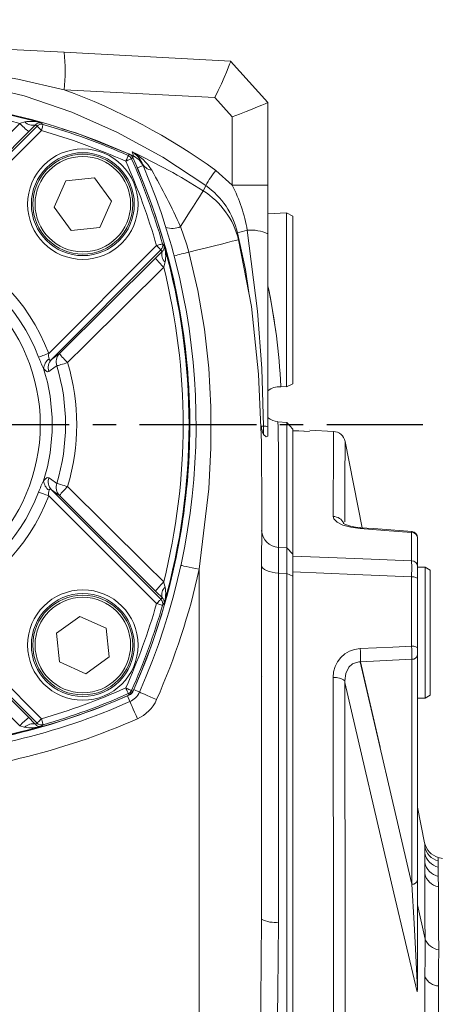
# Model space of a CAD drawing. Units: millimetres. Extents: x -28 to 1226, y -16 to 784.
# Drawn here: x 319 to 387, y 427 to 585 of the extents above; entities that cross this region are included whole.
import ezdxf

# ---------------------------------------------------------------- set-up
doc = ezdxf.new("R2010")
doc.units = ezdxf.units.MM
doc.linetypes.add('中心線', pattern=[12, 7.5, -1.5, 1.5, -1.5])
doc.layers.add('CEN', color=2, linetype='中心線')
doc.layers.add('MAIN', color=7, linetype='Continuous')

msp = doc.modelspace()

# ---------------------------------------------------------------- linework, layer by layer
at = {"layer": 'CEN', "ltscale": 2.5}
msp.add_line((218.347, 519.90796), (383.73762, 519.90796), dxfattribs=at)
at = {"layer": 'MAIN', "color": 7, "linetype": 'Continuous', "lineweight": 15}
for p, q in [((352.91303, 578.22197), (326.28003, 579.61775)), ((358.9048, 571.56743), (352.91674, 578.21784)), ((326.28003, 573.62598), (350.43115, 572.36026)), ((350.43115, 572.36026), (353.21882, 569.26424)), ((358.9048, 571.56662), (358.9048, 571.56743)), ((358.9048, 558.30509), (358.9048, 571.56662)), ((353.21882, 569.26424), (353.21882, 558.30509)), ((321.91646, 567.78883), (304.35616, 550.22854)), ((305.33502, 549.79513), (322.6226, 567.0827)), ((305.28875, 551.51176), (320.60472, 566.90421)), ((337.40551, 563.0123), (337.27205, 562.71986)), ((337.89363, 561.23129), (338.00234, 561.06516)), ((338.92232, 561.45714), (338.00234, 561.06516)), ((353.21882, 558.30509), (350.57581, 560.68846)), ((326.55894, 559.00987), (331.15417, 559.47589)), ((331.15417, 559.47589), (333.85538, 555.72932)), ((324.66491, 554.79727), (326.55894, 559.00987)), ((353.21882, 558.30509), (358.9048, 558.30509)), ((358.9048, 550.50352), (358.9048, 558.30509)), ((327.36612, 551.0507), (324.66491, 554.79727)), ((333.85538, 555.72932), (331.96135, 551.51672)), ((358.9048, 553.69833), (361.90617, 553.85562)), ((361.90617, 553.85562), (362.9048, 553.34679)), ((361.90617, 553.85562), (361.90617, 535.17421)), ((361.90617, 553.85562), (361.90617, 525.96029)), ((362.9048, 539.90796), (362.9048, 553.34679)), ((331.96135, 551.51672), (327.36612, 551.0507)), ((358.9048, 534.90796), (358.9048, 550.50352)), ((341.07955, 548.62575), (323.79198, 531.33818)), ((324.22539, 530.35931), (341.78569, 547.91961)), ((340.90106, 546.60786), (325.5086, 531.2919)), ((362.9048, 538.89986), (362.9048, 539.90796)), ((362.9048, 526.46912), (362.9048, 539.90796)), ((358.9048, 534.40391), (358.9048, 534.90796)), ((358.9048, 524.90796), (358.9048, 534.40391)), ((325.5086, 531.2919), (324.22539, 530.35931)), ((357.92599, 528.90268), (358.2234, 519.65819)), ((361.90617, 525.96029), (360.97906, 526.00888)), ((362.9048, 526.46912), (361.90617, 525.96029)), ((358.9048, 519.57082), (358.9048, 524.90796)), ((358.2234, 519.65819), (358.2234, 518.33281)), ((358.9048, 518.04696), (358.9048, 519.57082)), ((360.52108, 520.36651), (361.96146, 520.24049)), ((361.96146, 520.24049), (362.9048, 519.1722)), ((361.96146, 520.24049), (361.96146, 500.1189)), ((362.9048, 499.14033), (362.9048, 519.1722)), ((369.43388, 518.81578), (365.62555, 519.01537)), ((371.29062, 517.20952), (374.0347, 503.35127)), ((341.78569, 491.8963), (324.22539, 509.4566)), ((324.22539, 509.4566), (325.5086, 508.52401)), ((325.5086, 508.52401), (340.90106, 493.20804)), ((323.79198, 508.47773), (341.07955, 491.19016)), ((381.95714, 502.62872), (381.95714, 498.06903)), ((382.90481, 501.6954), (382.90481, 501.73717)), ((382.90481, 497.15488), (382.90481, 501.6954)), ((361.96146, 500.1189), (360.64334, 500.20582)), ((362.9048, 499.14033), (361.96146, 500.1189)), ((362.9048, 499.16458), (362.9048, 498.82306)), ((362.9048, 498.82306), (362.9048, 499.14033)), ((362.9048, 498.82306), (362.9048, 496.27309)), ((347.90481, 496.69697), (347.90481, 418.05773)), ((360.64334, 440.10256), (360.64334, 496.1046)), ((360.64334, 496.1046), (361.96146, 496.01563)), ((361.96146, 496.01563), (361.96146, 303.80028)), ((362.9048, 495.58709), (361.96146, 496.01563)), ((362.9048, 496.27309), (362.9048, 495.59739)), ((362.9048, 495.58709), (362.9048, 495.9231)), ((382.90481, 495.10615), (382.90481, 497.15488)), ((382.90481, 497.02854), (384.1048, 497.02854)), ((384.1048, 497.02854), (384.9048, 496.56665)), ((384.1048, 497.02854), (384.1048, 495.13251)), ((384.9048, 494.75403), (384.9048, 496.56665)), ((362.9048, 304.22882), (362.9048, 495.58709)), ((381.95714, 495.50812), (381.95714, 484.38249)), ((382.90481, 484.0273), (382.90481, 495.10615)), ((384.1048, 495.13251), (384.1048, 476.02853)), ((384.9048, 476.49042), (384.9048, 494.75403)), ((304.35616, 489.58738), (321.91646, 472.02707)), ((322.6226, 472.73321), (305.33502, 490.02078)), ((320.60472, 472.91169), (305.28875, 488.30416)), ((325.04754, 486.44664), (328.79412, 489.14785)), ((328.79412, 489.14785), (333.00672, 487.25382)), ((325.51357, 481.85141), (325.04754, 486.44664)), ((333.00672, 487.25382), (333.47274, 482.65859)), ((382.90481, 482.96598), (382.90481, 484.0273)), ((329.72617, 479.95739), (325.51357, 481.85141)), ((333.47274, 482.65859), (329.72617, 479.95739)), ((381.99196, 482.26156), (381.99196, 446.17982)), ((382.90481, 446.88423), (382.90481, 482.96598)), ((357.96949, 479.59456), (357.91151, 479.53524)), ((369.38759, 479.34616), (369.39544, 471.76298)), ((371.25966, 471.26817), (371.25314, 478.79654)), ((338.33513, 477.00676), (337.42069, 477.41149)), ((336.806, 475.47763), (336.40127, 476.39207)), ((384.1048, 476.02853), (382.90481, 476.02853)), ((384.9048, 476.49042), (384.1048, 476.02853)), ((382.90481, 458.55511), (384.0421, 452.81151)), ((384.04518, 452.21418), (384.05044, 451.16871)), ((384.05044, 451.16871), (384.05782, 449.64501)), ((386.20851, 450.49645), (386.92244, 450.30515)), ((384.05782, 449.64501), (384.06596, 447.8851)), ((386.22014, 448.91087), (386.21281, 449.91972)), ((386.23031, 447.44183), (386.22014, 448.91087)), ((386.24141, 445.74674), (386.23031, 447.44183)), ((382.90481, 429.71424), (382.90481, 446.88423)), ((382.90481, 442.91169), (384.10699, 437.38923)), ((382.86976, 429.36286), (382.90481, 429.71424)), ((382.8292, 428.95511), (382.86976, 429.36286))]:
    msp.add_line(p, q, dxfattribs=at)
at = {"layer": 'MAIN', "color": 7, "linetype": 'Continuous', "lineweight": 15, "flags": 128}
for points in [[(326.28003, 579.61775), (318.74608, 580.01258), (311.2294, 580.40651), (296.16805, 581.19586), (261.30975, 583.02269), (226.43653, 584.85032)], [(229.10104, 580.30487), (262.70155, 579.48447), (296.28757, 578.04497), (303.82804, 577.51588), (311.32969, 576.64179), (318.84129, 575.32702), (326.28003, 573.62598)], [(229.25394, 578.09847), (245.47605, 578.03374), (282.6953, 577.1149), (292.0853, 576.70518), (301.47876, 576.03029), (310.77656, 574.78093), (319.87958, 572.64773), (327.47445, 570.02079), (334.82289, 566.76459), (342.0766, 562.7977), (348.98358, 558.25129)], [(352.91674, 578.21784), (352.91395, 578.22094), (352.91303, 578.22197)], [(319.14502, 568.22571), (316.3288, 565.39182), (303.84686, 552.82597)], [(319.97565, 568.46079), (319.29048, 568.26545), (319.14502, 568.22571)], [(320.60472, 566.90421), (320.7863, 567.08735), (321.6494, 567.97684)], [(322.6226, 567.0827), (322.48919, 567.21611), (322.36057, 567.34472), (322.24137, 567.46393), (322.13586, 567.56944), (322.04783, 567.65746), (321.98044, 567.72485), (321.93612, 567.76918), (321.91646, 567.78883)], [(322.89941, 568.04346), (322.81169, 568.10496), (322.51924, 568.30905)], [(322.89941, 568.04346), (322.89328, 568.02217), (322.87697, 567.96558), (322.8511, 567.8758), (322.81665, 567.75621), (322.7749, 567.61132), (322.72743, 567.44655), (322.67602, 567.26811), (322.6226, 567.0827)], [(337.40551, 563.0123), (328.27402, 566.67232), (325.92061, 567.36773)], [(336.55152, 563.06072), (336.5425, 563.04049), (336.51851, 562.98668), (336.48047, 562.90136), (336.42979, 562.78769), (336.36838, 562.64996), (336.29856, 562.49335), (336.22294, 562.32374), (336.14437, 562.14752)], [(337.05757, 562.55467), (337.03733, 562.54565), (336.98354, 562.52166), (336.8982, 562.48362), (336.78454, 562.43294), (336.64681, 562.37153), (336.4902, 562.3017), (336.3206, 562.2261), (336.14437, 562.14752)], [(336.75087, 563.25879), (336.64803, 563.15661), (336.55152, 563.06072)], [(337.05757, 562.55467), (337.15346, 562.65118), (337.25564, 562.75401)], [(337.15052, 563.65957), (337.28578, 563.31843), (337.40551, 563.0123)], [(338.92232, 561.45714), (338.30938, 562.37639), (337.40551, 563.0123)], [(338.92232, 561.45714), (338.78308, 561.78243), (338.75556, 561.84635)], [(348.98358, 558.25129), (348.80247, 557.90062), (348.54838, 557.41402)], [(348.54838, 557.41402), (348.47052, 557.29095), (348.26902, 556.97245), (347.94863, 556.46601), (347.51684, 555.78349), (346.98381, 554.94093), (346.36203, 553.9581), (345.66611, 552.85806), (344.91237, 551.66664)], [(346.26999, 547.58658), (345.93798, 548.74686), (344.91237, 551.66664)], [(354.21746, 549.5571), (354.12172, 550.20256), (354.0561, 550.67646)], [(354.0561, 550.67646), (355.3085, 544.80758), (355.85289, 541.08338)], [(355.61892, 551.07793), (357.24489, 538.10399), (357.92599, 528.90268)], [(342.04032, 548.90257), (342.01903, 548.89643), (341.96243, 548.88012), (341.87265, 548.85426), (341.75306, 548.8198), (341.60816, 548.77805), (341.4434, 548.73058), (341.26496, 548.67917), (341.07955, 548.62575)], [(341.78569, 547.91961), (341.76602, 547.93928), (341.7217, 547.9836), (341.65432, 548.05098), (341.56629, 548.13901), (341.46078, 548.24451), (341.34157, 548.36372), (341.21296, 548.49234), (341.07955, 548.62575)], [(342.30589, 548.52239), (342.24466, 548.61037), (342.04032, 548.90257)], [(354.21746, 549.5571), (354.09956, 549.52786), (353.7545, 549.4423), (353.19047, 549.30245), (352.42082, 549.11163), (351.4638, 548.87434), (350.34205, 548.59621), (349.08218, 548.28384), (347.71402, 547.94461), (346.26999, 547.58658)], [(357.40762, 527.99164), (356.28292, 538.85526), (354.21746, 549.5571)], [(341.97369, 547.65255), (341.80253, 547.48916), (340.90106, 546.60786)], [(347.90481, 496.69697), (349.45382, 509.62335), (349.78421, 516.18459), (349.78722, 522.75354), (349.44267, 528.98616), (348.74724, 535.18946), (347.68622, 541.42351), (346.26999, 547.58658)], [(326.82282, 529.85001), (329.65825, 532.66546), (342.22255, 545.14817)], [(342.22255, 545.14817), (342.41972, 545.84991), (342.45764, 545.97881)], [(322.1742, 530.71947), (322.30995, 530.77138), (322.47107, 530.833), (322.65478, 530.90326), (322.85795, 530.98097), (323.07711, 531.06477), (323.30849, 531.15327), (323.54815, 531.24493), (323.79198, 531.33818)], [(323.80346, 528.42457), (324.84013, 529.14971), (325.09516, 529.32822)], [(324.22539, 530.35931), (324.08548, 530.26395), (323.99046, 530.24858), (323.93414, 530.273), (323.87418, 530.35479), (323.84711, 530.43414)], [(325.09516, 529.32822), (325.20327, 529.36087), (325.35083, 529.40544), (325.53445, 529.46089), (325.74992, 529.52597), (325.9923, 529.59917), (326.256, 529.67882), (326.53498, 529.76308), (326.82282, 529.85001)], [(322.98443, 528.91093), (323.31134, 528.52912), (323.61902, 528.37365), (323.80346, 528.42457)], [(357.90481, 440.6037), (357.90481, 495.0804), (357.94181, 506.03907), (357.86834, 517.03116), (357.40762, 527.99164)], [(360.64334, 500.20582), (360.64334, 504.09759), (360.64334, 507.58536), (360.64334, 510.68348), (360.64334, 513.35957), (360.62554, 516.11711), (360.58474, 518.19625), (360.53977, 519.58639), (360.51243, 520.28946), (360.51305, 520.27533)], [(358.2234, 518.33281), (358.2266, 518.32821), (358.65678, 517.95412), (358.9048, 518.04696)], [(364.65856, 518.85623), (363.89541, 518.89626), (363.4048, 518.922)], [(363.4048, 518.922), (363.89541, 518.89626), (365.60361, 518.80666)], [(369.43322, 518.81581), (369.41216, 512.81022), (369.40071, 509.3707), (369.38759, 505.17939)], [(371.25488, 504.2874), (371.26374, 507.68532), (371.27295, 511.04528), (371.29062, 517.20949)], [(323.80346, 511.39134), (323.53401, 511.42418), (323.20478, 511.18312), (322.98443, 510.90499)], [(325.09516, 510.48769), (324.05952, 511.21231), (323.80346, 511.39134)], [(326.82282, 509.9659), (326.53498, 510.05283), (326.256, 510.13709), (325.9923, 510.21674), (325.74992, 510.28994), (325.53445, 510.35502), (325.35083, 510.41048), (325.20327, 510.45504), (325.09516, 510.48769)], [(322.1742, 509.09645), (322.30995, 509.04453), (322.47107, 508.98291), (322.65478, 508.91265), (322.85795, 508.83495), (323.07711, 508.75113), (323.30849, 508.66264), (323.54815, 508.57099), (323.79198, 508.47773)], [(323.84711, 509.38177), (323.86361, 509.43532), (323.89871, 509.50492), (323.96657, 509.5611), (324.03517, 509.56687), (324.14721, 509.51813), (324.22539, 509.4566)], [(342.22255, 494.66775), (339.38867, 497.48396), (326.82282, 509.9659)], [(369.38759, 505.17939), (369.49494, 504.79838), (370.02988, 504.26258), (370.95323, 503.80229), (372.22609, 503.44662), (373.70107, 503.24685)], [(371.01366, 504.06423), (371.00757, 504.07171), (371.13232, 503.99105), (371.50963, 503.81851), (372.14582, 503.62137), (372.97145, 503.45871), (373.7476, 503.37999)], [(373.70107, 503.24685), (377.68503, 502.94873), (381.95714, 502.62872)], [(373.74514, 503.37286), (375.82216, 503.21792), (382.05102, 502.7528)], [(381.97843, 502.73334), (381.96657, 502.70846), (381.95714, 502.62872)], [(361.96146, 500.1189), (361.96841, 498.45366), (361.96146, 496.01563)], [(381.95714, 498.06903), (372.86652, 498.42886), (362.9048, 498.82306)], [(381.95714, 498.06903), (381.96095, 497.02883), (381.95714, 495.50812)], [(347.90481, 496.69697), (347.33296, 496.8216), (346.78309, 496.94144), (346.27632, 497.05188), (345.83214, 497.14869), (345.46761, 497.22814), (345.19674, 497.28717), (345.02993, 497.32353), (344.97361, 497.3358)], [(360.64334, 496.1046), (360.09678, 496.14451), (359.57794, 496.22418), (359.10459, 496.34088), (358.69297, 496.4906), (358.3572, 496.66821), (358.10878, 496.86763), (357.95624, 497.082), (357.90481, 497.30399)], [(362.9048, 496.27309), (372.86652, 495.87319), (381.95714, 495.50812)], [(342.45764, 493.8371), (342.2623, 494.52227), (342.22255, 494.66775)], [(382.90481, 495.10615), (382.88684, 495.18209), (382.83362, 495.25531), (382.74703, 495.32317), (382.63018, 495.38323), (382.48728, 495.43334), (382.32347, 495.47169), (382.14461, 495.49693), (381.95714, 495.50812)], [(340.90106, 493.20804), (341.0842, 493.02646), (341.97369, 492.16336)], [(341.07955, 491.19016), (341.21296, 491.32357), (341.34157, 491.45219), (341.46078, 491.57139), (341.56629, 491.6769), (341.65432, 491.76493), (341.7217, 491.83232), (341.76602, 491.87663), (341.78569, 491.8963)], [(341.07955, 491.19016), (341.26496, 491.13675), (341.4434, 491.08533), (341.60816, 491.03786), (341.75306, 490.99612), (341.87265, 490.96166), (341.96243, 490.93579), (342.01903, 490.91949), (342.04032, 490.91335)], [(342.04032, 490.91335), (342.10181, 491.00106), (342.30589, 491.29352)], [(303.84686, 486.98994), (306.66231, 484.15451), (319.14502, 471.59021)], [(381.95714, 484.38249), (378.92085, 484.23188), (373.70107, 483.97259)], [(382.90481, 484.0273), (382.88684, 484.09441), (382.83362, 484.1591), (382.74703, 484.21906), (382.63018, 484.27213), (382.48728, 484.31641), (382.32347, 484.3503), (382.14461, 484.37259), (381.95714, 484.38249)], [(371.25314, 478.79654), (371.38291, 479.98394), (371.88288, 480.99084), (372.45959, 481.51226), (372.63472, 481.61193), (373.5018, 481.85222), (373.77071, 481.85811)], [(381.99196, 446.17982), (381.78059, 447.08293), (373.7148, 481.85688)], [(376.90114, 468.18321), (374.51222, 478.60662), (373.77071, 481.85811)], [(369.39678, 479.34722), (369.42437, 434.69622), (369.42957, 423.21992), (369.43279, 411.57794), (369.43388, 399.90796)], [(371.29112, 399.90796), (371.29025, 411.38879), (371.2877, 422.84239), (371.28345, 434.35123), (371.26092, 478.86775)], [(371.26109, 478.53629), (379.08679, 444.76676), (382.8292, 428.95511)], [(336.14437, 477.66839), (336.22294, 477.49216), (336.29856, 477.32256), (336.36838, 477.16595), (336.42979, 477.02822), (336.48047, 476.91456), (336.51851, 476.82922), (336.5425, 476.77543), (336.55152, 476.7552)], [(336.14437, 477.66839), (336.3206, 477.58982), (336.4902, 477.5142), (336.64681, 477.44437), (336.78454, 477.38297), (336.8982, 477.3323), (336.98354, 477.29425), (337.03733, 477.27026), (337.05757, 477.26124)], [(337.25564, 477.06189), (337.15346, 477.16472), (337.05757, 477.26124)], [(341.07844, 475.79257), (340.54324, 476.02945), (340.02862, 476.25722), (339.55434, 476.46714), (339.13862, 476.65113), (338.79746, 476.80213), (338.54395, 476.91433), (338.38784, 476.98343), (338.33513, 477.00676)], [(336.55152, 476.7552), (336.64803, 476.6593), (336.75087, 476.55712)], [(338.02018, 472.73432), (337.78331, 473.26952), (337.55554, 473.78414), (337.34562, 474.25842), (337.16163, 474.67414), (337.01063, 475.0153), (336.89842, 475.26881), (336.82933, 475.42492), (336.806, 475.47763)], [(321.6494, 471.83907), (321.48602, 472.01023), (320.60472, 472.91169)], [(321.91646, 472.02707), (321.93612, 472.04673), (321.98044, 472.09106), (322.04783, 472.15844), (322.13586, 472.24647), (322.24137, 472.35198), (322.36057, 472.47119), (322.48919, 472.59981), (322.6226, 472.73321)], [(322.6226, 472.73321), (322.67602, 472.5478), (322.72743, 472.36936), (322.7749, 472.2046), (322.81665, 472.0597), (322.8511, 471.94011), (322.87697, 471.85033), (322.89328, 471.79373), (322.89941, 471.77244)], [(319.14502, 471.59021), (319.84676, 471.39304), (319.97565, 471.35512)], [(322.51924, 471.50687), (322.60722, 471.5681), (322.89941, 471.77244)], [(384.0421, 452.81151), (384.04285, 452.66207), (384.04518, 452.21418)], [(386.21281, 449.91972), (386.20956, 450.35214), (386.20851, 450.49645)], [(384.06596, 447.8851), (384.07519, 445.77327), (384.08537, 443.29551), (384.09597, 440.50817), (384.10699, 437.38927), (384.10699, 437.38923)], [(381.99196, 446.17982), (382.34253, 439.88225), (382.55913, 435.83391), (382.77619, 431.51859), (382.82368, 430.48361), (382.86976, 429.36286)], [(386.29562, 435.66292), (386.28145, 438.63488), (386.2674, 441.33394), (386.25395, 443.69849), (386.24141, 445.74674)], [(357.90481, 440.6037), (357.70786, 420.69163), (357.67293, 418.05773)], [(360.3419, 417.83424), (360.53779, 428.98739), (360.64334, 440.10256)], [(384.10699, 437.38923), (384.10699, 437.38919), (384.09749, 434.45174), (384.0882, 431.31466)], [(386.27113, 429.88187), (386.28331, 432.86562), (386.29562, 435.66292)], [(384.0882, 431.31466), (384.07186, 424.98322), (384.05782, 418.01207)], [(386.23031, 417.20386), (386.24896, 423.72093), (386.27113, 429.88187)]]:
    msp.add_lwpolyline(points, dxfattribs=at)
at = {"layer": 'MAIN', "color": 7, "linetype": 'Continuous', "lineweight": 15, "extrusion": (-6.80499e-15, 4.36976e-16, -1)}
for centre in [(-329.26014, 555.26329), (-329.26014, 484.55262)]:
    msp.add_circle(centre, 8.85, dxfattribs=at)
at = {"layer": 'MAIN', "color": 7, "linetype": 'Continuous', "lineweight": 15}
for centre, radius in [((329.26014, 555.26329), 8.25), ((329.26014, 555.26329), 7.65359), ((293.9048, 519.90796), 28.53423), ((329.26014, 484.55262), 8.25), ((329.26014, 484.55262), 7.65359)]:
    msp.add_circle(centre, radius, dxfattribs=at)
at = {"layer": 'MAIN', "color": 7, "linetype": 'Continuous', "lineweight": 15, "extrusion": (-6.92264e-15, 4.42044e-16, -1)}
msp.add_circle((-329.26014, 555.26329), 8, dxfattribs=at)
at = {"layer": 'MAIN', "color": 7, "linetype": 'Continuous', "lineweight": 15, "extrusion": (-6.92239e-15, 4.32165e-16, -1)}
msp.add_circle((-329.26014, 484.55262), 8, dxfattribs=at)
at = {"layer": 'MAIN', "color": 7, "linetype": 'Continuous', "lineweight": 15}
for centre, radius, start, end in [((297.5727, 576.62186), 28.86324, 354.0422017, 5.9577983), ((290.84719, 477.80384), 102.16344, 54.2225873, 69.7067563), ((293.9048, 467.40796), 104.99127, 65.9149887, 114.0850113), ((293.9048, 467.29868), 104.98514, 74.1835195, 105.8164805), ((293.9048, 467.34592), 103.98942, 75.9529243, 104.0470757), ((320.92335, 562.95209), 5.58962, 73.4106936, 99.7613966), ((327.48797, 575.97427), 11.38618, 222.8845537, 232.8051831), ((321.18971, 569.52332), 1.61335, 221.1922272, 286.5544474), ((322.35115, 567.44428), 0.88095, 79.0001294, 142.8051631), ((322.62386, 567.08262), 0.99958, 73.9981819, 135.0480365), ((293.9048, 467.40796), 103.72929, 65.9703323, 73.9275129), ((293.9048, 467.40796), 104.72914, 65.9703323, 73.9275129), ((336.14413, 562.1473), 1.00016, 24.0355954, 65.9631392), ((336.34279, 562.34594), 0.99991, 24.0860641, 65.913513), ((241.4048, 519.90796), 104.72914, 16.0724871, 24.0296677), ((293.21227, 469.95115), 103.49801, 57.679234, 64.878935), ((335.20964, 560.32453), 3.85869, 23.2278513, 59.8021068), ((333.61408, 556.72837), 7.78126, 30.7412182, 62.9684049), ((241.4048, 519.90796), 104.99127, 3.2521906, 24.0850113), ((241.4048, 519.90796), 103.72929, 16.0724871, 24.0296677), ((241.4048, 519.90796), 105, 336.1259001, 23.0773463), ((241.4048, 519.90796), 106, 336.1259001, 23.0773463), ((340.60334, 562.73311), 2.04954, 205.6365147, 261.5437794), ((247.5563, 507.70586), 106.82114, 24.3013845, 29.7460346), ((364.15705, 550.07702), 17.23522, 141.9984183, 151.6877406), ((341.41121, 547.69458), 12.99172, 13.2688988, 54.3479687), ((330.24293, 546.66281), 25.75722, 9.8699747, 26.8721313), ((341.60214, 546.42834), 12.99752, 13.9290425, 57.6948797), ((343.6405, 554.27543), 2.90231, 248.19094, 295.9908335), ((293.9048, 519.90796), 31.99833, 20.9291381, 69.0708619), ((361.17658, 526.20059), 25.49057, 102.5932355, 106.2206897), ((356.20136, 544.72417), 6.3804, 64.9309126, 95.2375285), ((293.9048, 519.90796), 30.26628, 20.9291381, 69.0708619), ((341.07942, 548.62702), 0.99962, 314.9536576, 16.0006891), ((341.38925, 548.37412), 0.92856, 309.0060696, 9.1885561), ((241.29553, 519.90796), 104.98514, 344.1835194, 15.8164806), ((336.89918, 546.92351), 5.63817, 350.3543203, 16.4740962), ((349.96975, 553.48991), 11.38436, 217.1941508, 227.1163003), ((343.52015, 547.19287), 1.61334, 163.4454365, 228.808595), ((398.07982, 349.08375), 205.15271, 104.6280314, 105.314101), ((241.34313, 519.90796), 103.98907, 345.9528753, 14.0471247), ((270.84558, 523.07201), 90.10869, 7.5477241, 12.2433734), ((262.54591, 521.5746), 98.53758, 2.6064692, 12.0708445), ((340.53772, 537.86064), 19.70317, 201.2499884, 207.0152135), ((325.8964, 531.01282), 2.12942, 171.2112383, 195.7686736), ((326.91497, 529.97044), 1.9298, 136.7828265, 199.4381154), ((335.12511, 538.73712), 12.16177, 217.7475102, 226.9485861), ((325.06639, 528.7377), 2.08915, 125.7058924, 175.243686), ((325.62927, 529.03977), 1.92667, 136.7739482, 198.6211122), ((293.9048, 519.90796), 32.58189, 343.1943837, 16.8056163), ((293.9048, 519.90796), 34.38663, 343.1943837, 16.8056163), ((293.9048, 519.90796), 30.44139, 342.7976306, 17.2023694), ((360.72723, 523.20481), 2.78456, 84.7589619, 130.879814), ((373.1635, 526.16292), 26.96001, 180.9299505, 183.0484903), ((241.4048, 519.90796), 104.94763, 357.3669552, 2.6330448), ((358.74597, 485.89173), 33.77051, 90.8866433, 91.4640733), ((360.801, 519.70118), 2.9183, 180.9810274, 207.9624202), ((358.31176, 517.64653), 2.0136, 72.871271, 92.5149026), ((360.53903, 522.78476), 2.37597, 228.1465912, 269.7833229), ((369.32921, 516.81852), 2, 11.2002848, 87), ((361.45282, 514.05973), 15.24581, 176.137386, 179.8841435), ((241.4048, 519.90796), 104.99127, 335.9149887, 356.7478094), ((339.72611, 502.31891), 18.81501, 152.8486675, 158.8863068), ((325.06639, 511.07821), 2.08915, 184.7560499, 234.2941315), ((325.62929, 510.77614), 1.92669, 161.3790395, 223.2258082), ((326.91498, 509.84548), 1.92982, 160.5620343, 223.2169362), ((293.9048, 519.90796), 30.26628, 290.9291381, 339.0708619), ((325.98165, 508.79789), 2.21296, 164.7016384, 188.3184496), ((335.12298, 501.08076), 12.15888, 133.0504522, 142.2537463), ((293.9048, 519.90796), 31.99833, 290.9291381, 339.0708619), ((369.30987, 503.17139), 2.0095, 27.5504175, 87.7833694), ((360.75795, 503.05902), 2.8555, 182.3250559, 267.6995787), ((373.96249, 503.22616), 0.26224, 145.984658, 175.4747899), ((381.94047, 501.66402), 0.96484, 1.8632875, 89.0104425), ((381.9048, 501.76094), 1, 359.9994564, 85.69211), ((381.9048, 501.76093), 1.00001, 0.0003638, 85.5641394), ((462.20012, 498.15521), 101.57749, 178.8432535, 181.1567465), ((381.95051, 497.11388), 0.95517, 2.4602956, 89.6025872), ((241.4048, 519.90796), 109, 336.1259001, 347.7050159), ((349.97057, 486.32534), 11.38542, 132.8844252, 142.8057058), ((343.52015, 492.62305), 1.61334, 131.191405, 196.5545635), ((336.94894, 492.88943), 5.58962, 343.4104504, 9.7611332), ((241.4048, 519.90796), 103.72929, 335.9703323, 343.9275129), ((341.07942, 491.18889), 0.99962, 343.9993109, 45.0463423), ((341.44113, 491.46161), 0.88095, 349.0001551, 52.8052192), ((241.4048, 519.90796), 104.72914, 335.9703323, 343.9275129), ((373.86911, 479.49185), 4.48389, 92.1477972, 181.8619142), ((350.73176, 482.1577), 23.0409, 359.2549664, 4.5177486), ((337.14435, 482.58595), 44.84879, 359.5855833, 2.2957542), ((382.05676, 483.12127), 0.86215, 265.6897146, 349.6234501), ((369.67565, 476.88305), 2.47991, 50.497595, 96.670308), ((293.9048, 572.40796), 103.72929, 286.0724871, 294.0296677), ((335.59182, 478.22094), 2, 293.8740999, 320.5216016), ((336.14416, 477.6686), 1.00013, 294.0357154, 335.9638628), ((336.34293, 477.46984), 0.99973, 294.0823522, 335.9172249), ((335.59182, 478.22094), 3, 293.8740999, 336.1259001), ((335.59182, 478.22094), 2, 330.7196454, 336.1259001), ((293.9048, 572.40796), 104.99127, 245.9149887, 294.0850113), ((293.9048, 572.40796), 105, 273, 293.8740999), ((293.9048, 572.40796), 106, 273, 293.8740999), ((293.9048, 572.40796), 104.72914, 286.0724871, 294.0296677), ((335.59182, 478.22094), 6, 293.8740999, 336.1259001), ((293.9048, 572.40796), 109, 273, 293.8740999), ((327.4859, 463.84388), 11.38315, 127.1933426, 137.1165992), ((293.9048, 572.51743), 104.98533, 254.1835489, 285.8164511), ((321.18971, 470.29261), 1.61334, 73.4454521, 138.8083441), ((320.92037, 476.91355), 5.63814, 260.3541698, 286.4740745), ((322.37098, 472.42355), 0.9286, 219.0074704, 279.1872371), ((322.62387, 472.73334), 0.99962, 224.9534787, 286.0003029), ((386.98496, 453.39423), 3, 191.2002848, 255), ((386.96583, 452.80226), 2.97927, 191.3843189, 255.3595807), ((386.9326, 451.76694), 2.94359, 191.7258497, 255.9931472), ((386.88477, 450.25987), 2.89304, 192.2707248, 256.9255964), ((386.83058, 448.52191), 2.83701, 192.9713256, 258.0141734), ((382.05676, 447.03952), 0.86214, 265.6893174, 349.623261), ((360.01868, 444.42206), 4.36444, 241.0307174, 278.2286138), ((386.78267, 438.53094), 2.90908, 203.107958, 260.362022), ((386.38019, 432.42734), 2.5478, 205.8947774, 267.5467075)]:
    msp.add_arc(centre, radius, start, end, dxfattribs=at)
at = {"layer": 'MAIN', "color": 7, "linetype": 'Continuous', "lineweight": 15, "extrusion": (0, 0, -1)}
for centre, major_axis, ratio, start_param, end_param in [((350.11714, 572.36026), (-2.79543, -5.86075), 0.043658509, 3.159674629, 4.691567949), ((352.9048, 569.26424), (-5.99986, -2.30313), 0.017528437, 3.148321089, 4.666757538), ((270.14792, 491.16484), (-69.20848, 69.20848), 0.942904759, 1.386904596, 1.390247551), ((265.16169, 496.15107), (69.20848, -69.20848), 0.942904759, 4.892937756, 4.896280712), ((241.4048, 541.47645), (0, -108.10611), 0.979895321, 4.85731166, 4.858609852), ((360.90004, 280.65796), (-238.60507, 0), 0.998625768, 1.579198433, 1.58129404), ((241.4048, 498.33946), (0, -108.10611), 0.979895321, 4.566168108, 4.567466301), ((265.16169, 543.66484), (-69.20848, -69.20848), 0.942904759, 4.528497249, 4.531840204), ((-414.22201, 281.07015), (-3168.78292, -196.51341), 0.049346984, 1.825166004, 1.827845509), ((270.14792, 548.65107), (-69.20848, -69.20848), 0.942904759, 4.892937756, 4.896280712)]:
    msp.add_ellipse(centre, major_axis=major_axis, ratio=ratio, start_param=start_param, end_param=end_param, dxfattribs=at)
at = {"layer": 'MAIN', "color": 7, "linetype": 'Continuous', "lineweight": 15}
msp.add_ellipse((360.90004, 280.65796), major_axis=(-238.60507, 0), ratio=0.998625768, start_param=4.701891267, end_param=4.703986874, dxfattribs=at)

doc.saveas('drawing.dxf')
